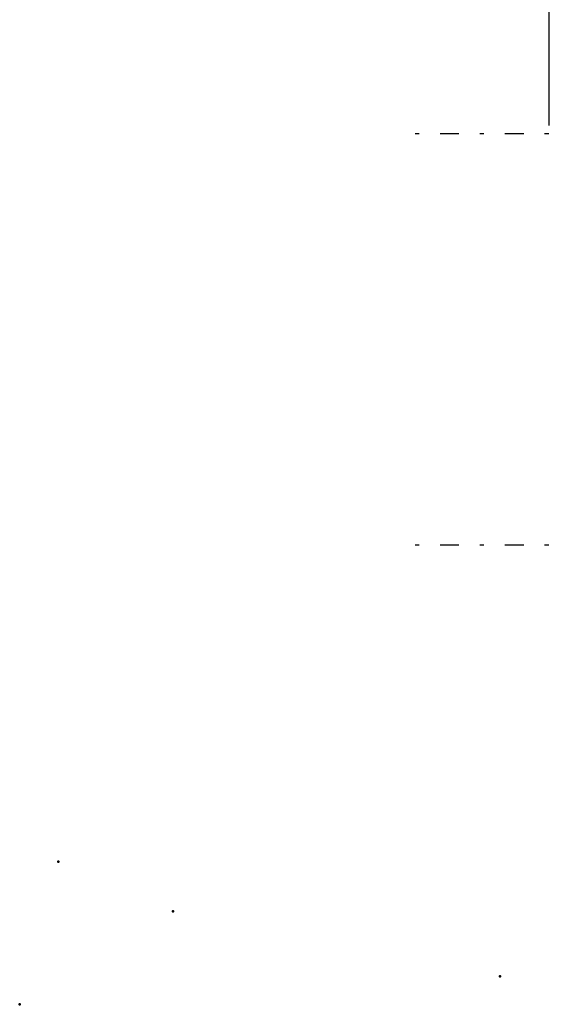
# Model space of a CAD drawing. Units: inches. Extents: x 19 to 231, y 19 to 233.
# Drawn here: x 19 to 32, y 86 to 109 of the extents above; entities that cross this region are included whole.
import ezdxf

# ---------------------------------------------------------------- set-up
doc = ezdxf.new("R2010")
doc.units = ezdxf.units.IN
doc.header["$MEASUREMENT"] = 0
doc.linetypes.add('Center', pattern=[1.5, 0.45, -0.5, 0.05, -0.5])
for name, color, linetype, lineweight in [('2d ConnectionPoints', 7, 'Continuous', 50), ('AM_5', 3, 'Continuous', 25), ('AM_7', 7, 'Center', 25)]:
    doc.layers.add(name, color=color, linetype=linetype, lineweight=lineweight)
doc.dimstyles.get("Standard").update_dxf_attribs({"dimtxt": 0.18, "dimasz": 0.18, "dimexe": 0.18, "dimexo": 0.0625, "dimgap": 0.09, "dimtad": 0, "dimtih": 1, "dimtoh": 1, "dimdec": 4, "dimzin": 0, "dimdsep": 46, "dimtxsty": 'Standard', "dimcen": 0.09, "dimadec": 0, "dimazin": 0, "dimtfac": 1, "dimtdec": 4, "dimtofl": 0, "dimtmove": 0, "dimatfit": 3, "dimfxl": 0, "dimtolj": 1, "dimtzin": 0, "dimarcsym": 0})

# ---------------------------------------------------------------- blocks, each defined once
blk = doc.blocks.new('44_3437014250X_C2_1524_1_0_in_66KJQ_1_1_GN_Wire_Rope_Hoist_900')
at = {"layer": 'AM_7'}
for p, q in [((102.6, 106.631), (28.545, 106.631)), ((102.6, 96.788), (28.545, 96.788))]:
    blk.add_line(p, q, dxfattribs=at)
blk = doc.blocks.new('*D148')
at = {"layer": 'AM_5', "color": 0, "lineweight": -2}
for p, q in [((31.911, 121.633), (28.125, 121.633)), ((30.411, 121.633), (28.911, 121.633)), ((31.911, 106.828), (31.911, 121.633)), ((35.572, 95.804), (35.572, 121.633)), ((37.072, 121.633), (38.572, 121.633))]:
    blk.add_line(p, q, dxfattribs=at)
at = {"layer": 'AM_5', "color": 0}
for points in [[(30.411, 121.383), (30.411, 121.883), (31.911, 121.633)], [(37.072, 121.883), (37.072, 121.383), (35.572, 121.633)]]:
    blk.add_solid(points, dxfattribs=at)
at = {"layer": 'Defpoints', "color": 0}
for p in [(31.911, 120.883), (31.911, 106.828), (35.572, 95.804)]:
    blk.add_point(p, dxfattribs=at)
at = {"layer": 'AM_5', "color": 0, "insert": (24.711, 121.633), "char_height": 1.5, "attachment_point": 5}
blk.add_mtext("\\A1;3.66''", dxfattribs=at)

msp = doc.modelspace()

# ---------------------------------------------------------------- linework, layer by layer
at = {"layer": '2d ConnectionPoints'}
for p in [(20.15889, 89.2135), (22.90259, 88.0324), (22.90259, 88.0324), (30.73018, 86.47335), (30.73018, 86.47335), (19.23388, 85.80406)]:
    msp.add_point(p, dxfattribs=at)

# ---------------------------------------------------------------- block references
msp.add_blockref('44_3437014250X_C2_1524_1_0_in_66KJQ_1_1_GN_Wire_Rope_Hoist_900', (0, 0))

# ---------------------------------------------------------------- dimensions: what is measured, and where the dimension line sits
at = {"layer": 'AM_5'}
dim = msp.add_linear_dim(base=(31.91104, 121.6328), p1=(35.57246, 95.80406), p2=(31.91104, 106.82768), text="3.66''", dimstyle='Standard', override={"dimtxt": 1.5, "dimasz": 1.5, "dimexe": 0, "dimexo": 0, "dimgap": 0.45}, dxfattribs=at)
dim.commit()
dim.dimension.update_dxf_attribs({"geometry": '*D148', "text_midpoint": (24.71104, 121.6328), "dimtype": 160})

doc.saveas('drawing.dxf')
